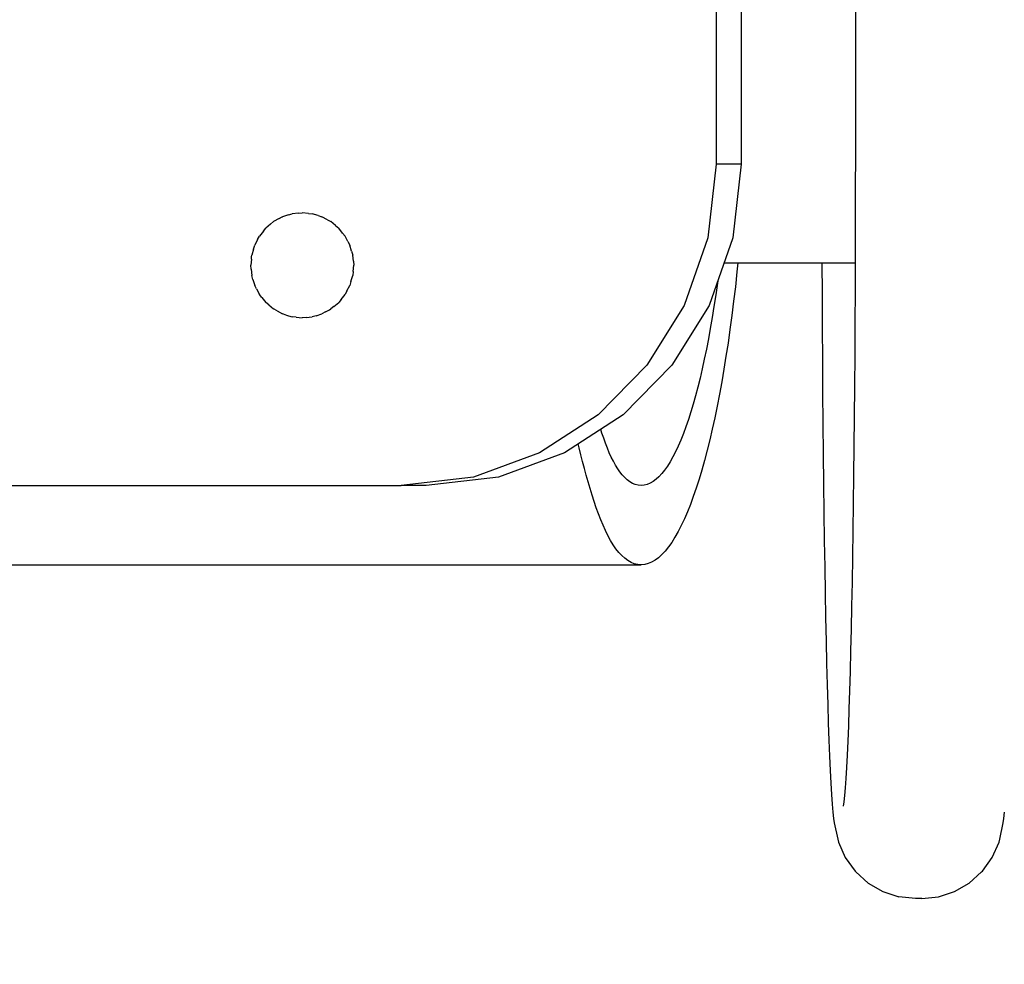
# Model space of a CAD drawing. Units: millimetres. Extents: x -5221 to 5169, y 2200 to 12654.
# Drawn here: x -2309 to -2096, y 7674 to 7879 of the extents above; entities that cross this region are included whole.
import ezdxf

# ---------------------------------------------------------------- set-up
doc = ezdxf.new("R2010")
doc.units = ezdxf.units.MM
doc.header["$MEASUREMENT"] = 0
doc.layers.add('_U+0421_U+043B_U+043E_U+0439 1', color=7, linetype='Continuous')

msp = doc.modelspace()

# ---------------------------------------------------------------- linework, layer by layer
at = {"layer": '_U+0421_U+043B_U+043E_U+0439 1', "color": 250, "lineweight": 20}
msp.add_open_spline([(2623.1149, 5000.3635), (2623.1149, 5000.3635), (-4336.762, 5000.3635), (-4336.762, 5000.3635), (-4336.762, 5000.3635), (-4825.1643, 5000.3635), (-5221.0926, 5396.2918), (-5221.0926, 5884.6941), (-5221.0926, 5884.6941), (-5221.0926, 5884.6941), (-5221.0926, 9881.3038), (-5221.0926, 9881.3038), (-5221.0926, 9881.3038), (-5221.0926, 10369.7061), (-4825.1643, 10765.6344), (-4336.762, 10765.6344), (-4336.762, 10765.6344), (-4336.762, 10765.6344), (2623.1149, 10765.6344), (2623.1149, 10765.6344), (2623.1149, 10765.6344), (3111.5172, 10765.6344), (3507.4454, 10369.7061), (3507.4454, 9881.3038), (3507.4454, 9881.3038), (3507.4454, 9881.3038), (3507.4454, 5884.6941), (3507.4454, 5884.6941), (3507.4454, 5884.6941), (3507.4454, 5396.2918), (3111.5172, 5000.3635), (2623.1149, 5000.3635)], degree=3, knots=[0, 0, 0, 0, 0.11111111, 0.11111111, 0.11111111, 0.11111111, 0.22222222, 0.22222222, 0.22222222, 0.22222222, 0.33333333, 0.33333333, 0.33333333, 0.33333333, 0.44444444, 0.44444444, 0.44444444, 0.44444444, 0.55555556, 0.55555556, 0.55555556, 0.55555556, 0.66666667, 0.66666667, 0.66666667, 0.66666667, 0.77777778, 0.77777778, 0.77777778, 0.77777778, 1, 1, 1, 1], dxfattribs=at)
at = {"layer": '_U+0421_U+043B_U+043E_U+0439 1', "color": 250, "lineweight": 30}
for points in [[(-2157.9035, 7916.8306), (-2157.9035, 7916.8306), (-2157.9036, 7847.3314), (-2157.9036, 7847.3314)], [(-2152.4971, 7916.8306), (-2152.4971, 7916.8306), (-2152.4971, 7847.3314), (-2152.4971, 7847.3314)], [(-2127.7297, 7849.4767), (-2127.7297, 7849.4767), (-2127.7297, 7914.6852), (-2127.7297, 7914.6852)], [(-2127.7339, 7841.9307), (-2127.7339, 7841.9307), (-2127.7297, 7849.4767), (-2127.7297, 7849.4767)], [(-2157.9036, 7847.3314), (-2157.9036, 7847.3314), (-2159.7058, 7831.4068), (-2159.7058, 7831.4068)], [(-2152.4971, 7847.3314), (-2152.4971, 7847.3314), (-2157.9036, 7847.3314), (-2157.9036, 7847.3314)], [(-2152.4971, 7847.3314), (-2152.4971, 7847.3314), (-2154.2994, 7831.4068), (-2154.2994, 7831.4068)], [(-2127.7458, 7834.5107), (-2127.7458, 7834.5107), (-2127.7339, 7841.9307), (-2127.7339, 7841.9307)], [(-2250.4646, 7836.3478), (-2250.4646, 7836.3478), (-2251.7415, 7835.9527), (-2251.7415, 7835.9527)], [(-2250.4646, 7836.3478), (-2250.4646, 7836.3478), (-2249.651, 7836.5993), (-2249.651, 7836.5993)], [(-2248.3226, 7836.7327), (-2248.3226, 7836.7327), (-2249.6509, 7836.5993), (-2249.6509, 7836.5993)], [(-2248.3226, 7836.7327), (-2248.3226, 7836.7327), (-2247.4767, 7836.8177), (-2247.4767, 7836.8177)], [(-2246.1482, 7836.6843), (-2246.1482, 7836.6843), (-2247.4766, 7836.8177), (-2247.4766, 7836.8177)], [(-2246.1482, 7836.6843), (-2246.1482, 7836.6843), (-2245.3023, 7836.5993), (-2245.3023, 7836.5993)], [(-2244.0251, 7836.2044), (-2244.0251, 7836.2044), (-2245.3021, 7836.5993), (-2245.3021, 7836.5993)], [(-2244.0251, 7836.2044), (-2244.0251, 7836.2044), (-2243.2113, 7835.9527), (-2243.2113, 7835.9527)], [(-2254.3257, 7834.3529), (-2254.3257, 7834.3529), (-2255.3574, 7833.4896), (-2255.3574, 7833.4896)], [(-2254.3257, 7834.3529), (-2254.3257, 7834.3529), (-2253.6686, 7834.9027), (-2253.6686, 7834.9027)], [(-2252.4915, 7835.5441), (-2252.4915, 7835.5441), (-2253.6684, 7834.9027), (-2253.6684, 7834.9027)], [(-2252.4915, 7835.5441), (-2252.4915, 7835.5441), (-2251.8025, 7835.9194), (-2251.8025, 7835.9194)], [(-2251.8025, 7835.9194), (-2251.8025, 7835.9194), (-2251.7415, 7835.9527), (-2251.7415, 7835.9527)], [(-2242.0342, 7835.3113), (-2242.0342, 7835.3113), (-2243.2113, 7835.9527), (-2243.2113, 7835.9527)], [(-2242.0342, 7835.3113), (-2242.0342, 7835.3113), (-2241.2846, 7834.9027), (-2241.2846, 7834.9027)], [(-2240.2529, 7834.0396), (-2240.2529, 7834.0396), (-2241.2846, 7834.9027), (-2241.2846, 7834.9027)], [(-2240.2529, 7834.0396), (-2240.2529, 7834.0396), (-2239.5958, 7833.4898), (-2239.5958, 7833.4898)], [(-2127.7659, 7827.2025), (-2127.7659, 7827.2025), (-2127.7458, 7834.5107), (-2127.7458, 7834.5107)], [(-2257.1443, 7831.0035), (-2257.1443, 7831.0035), (-2256.7436, 7831.7679), (-2256.7436, 7831.7679)], [(-2255.8969, 7832.8197), (-2255.8969, 7832.8197), (-2256.7436, 7831.768), (-2256.7436, 7831.768)], [(-2255.8969, 7832.8197), (-2255.8969, 7832.8197), (-2255.3574, 7833.4896), (-2255.3574, 7833.4896)], [(-2238.7491, 7832.4379), (-2238.7491, 7832.4379), (-2239.5958, 7833.4898), (-2239.5958, 7833.4898)], [(-2238.7491, 7832.4379), (-2238.7491, 7832.4379), (-2238.2095, 7831.7679), (-2238.2095, 7831.7679)], [(-2237.5806, 7830.568), (-2237.5806, 7830.568), (-2238.2095, 7831.7679), (-2238.2095, 7831.7679)], [(-2258.0202, 7828.9742), (-2258.0202, 7828.9742), (-2257.7734, 7829.8035), (-2257.7734, 7829.8035)], [(-2257.1443, 7831.0035), (-2257.1443, 7831.0035), (-2257.7734, 7829.8035), (-2257.7734, 7829.8035)], [(-2237.5806, 7830.568), (-2237.5806, 7830.568), (-2237.1797, 7829.8035), (-2237.1797, 7829.8035)], [(-2236.7922, 7828.5014), (-2236.7922, 7828.5014), (-2237.1797, 7829.8035), (-2237.1797, 7829.8035)], [(-2159.7058, 7831.4068), (-2159.7058, 7831.4068), (-2164.8385, 7816.7826), (-2164.8385, 7816.7826)], [(-2154.2994, 7831.4068), (-2154.2994, 7831.4068), (-2159.4321, 7816.7826), (-2159.4321, 7816.7826)], [(-2258.4397, 7827.3392), (-2258.4397, 7827.3392), (-2258.4076, 7827.6721), (-2258.4076, 7827.6721)], [(-2258.0202, 7828.9742), (-2258.0202, 7828.9742), (-2258.4076, 7827.6721), (-2258.4076, 7827.6721)], [(-2236.7922, 7828.5014), (-2236.7922, 7828.5014), (-2236.5454, 7827.6721), (-2236.5454, 7827.6721)], [(-2236.4147, 7826.3179), (-2236.4147, 7826.3179), (-2236.5454, 7827.6721), (-2236.5454, 7827.6721)], [(-2258.4911, 7826.8093), (-2258.4911, 7826.8093), (-2258.6218, 7825.4552), (-2258.6218, 7825.4552)], [(-2258.5385, 7824.5929), (-2258.5385, 7824.5929), (-2258.6218, 7825.4552), (-2258.6218, 7825.4552)], [(-2258.4911, 7826.8093), (-2258.4911, 7826.8093), (-2258.4397, 7827.3392), (-2258.4397, 7827.3392)], [(-2236.4621, 7824.1015), (-2236.4621, 7824.1015), (-2236.3312, 7825.4556), (-2236.3312, 7825.4556)], [(-2236.4147, 7826.3179), (-2236.4147, 7826.3179), (-2236.4111, 7826.2798), (-2236.4111, 7826.2798)], [(-2236.4111, 7826.2798), (-2236.4111, 7826.2798), (-2236.3312, 7825.4556), (-2236.3312, 7825.4556)], [(-2156.2019, 7825.9861), (-2156.2019, 7825.9861), (-2127.7705, 7825.9861), (-2127.7705, 7825.9861)], [(-2153.2127, 7825.9861), (-2153.2127, 7825.9861), (-2153.4124, 7824.0365), (-2153.4124, 7824.0365)], [(-2135.0284, 7825.9861), (-2135.0284, 7825.9861), (-2135.0028, 7819.2641), (-2135.0028, 7819.2641)], [(-2127.7934, 7820.016), (-2127.7934, 7820.016), (-2127.7659, 7827.2025), (-2127.7659, 7827.2025)], [(-2258.5385, 7824.5929), (-2258.5385, 7824.5929), (-2258.4076, 7823.2389), (-2258.4076, 7823.2389)], [(-2236.4621, 7824.1015), (-2236.4621, 7824.1015), (-2236.5454, 7823.2389), (-2236.5454, 7823.2389)], [(-2153.4124, 7824.0365), (-2153.4124, 7824.0365), (-2153.765, 7820.8329), (-2153.765, 7820.8329)], [(-2258.161, 7822.4094), (-2258.161, 7822.4094), (-2258.4076, 7823.2389), (-2258.4076, 7823.2389)], [(-2258.161, 7822.4094), (-2258.161, 7822.4094), (-2257.7734, 7821.1073), (-2257.7734, 7821.1073)], [(-2236.933, 7821.9368), (-2236.933, 7821.9368), (-2237.1797, 7821.1073), (-2237.1797, 7821.1073)], [(-2236.933, 7821.9368), (-2236.933, 7821.9368), (-2236.5454, 7823.2389), (-2236.5454, 7823.2389)], [(-2157.6478, 7821.5842), (-2157.6478, 7821.5842), (-2158.0114, 7819.0523), (-2158.0114, 7819.0523)], [(-2157.5862, 7822.0418), (-2157.5862, 7822.0418), (-2157.6478, 7821.5842), (-2157.6478, 7821.5842)], [(-2257.3726, 7820.3428), (-2257.3726, 7820.3428), (-2257.7734, 7821.1073), (-2257.7734, 7821.1073)], [(-2257.3726, 7820.3428), (-2257.3726, 7820.3428), (-2256.7436, 7819.1428), (-2256.7436, 7819.1428)], [(-2256.2041, 7818.473), (-2256.2041, 7818.473), (-2256.7436, 7819.1428), (-2256.7436, 7819.1428)], [(-2239.0563, 7818.0913), (-2239.0563, 7818.0913), (-2238.2095, 7819.1428), (-2238.2095, 7819.1428)], [(-2237.8089, 7819.9073), (-2237.8089, 7819.9073), (-2238.2095, 7819.1428), (-2238.2095, 7819.1428)], [(-2237.8089, 7819.9073), (-2237.8089, 7819.9073), (-2237.1797, 7821.1073), (-2237.1797, 7821.1073)], [(-2158.0114, 7819.0523), (-2158.0114, 7819.0523), (-2158.3888, 7816.5801), (-2158.3888, 7816.5801)], [(-2153.765, 7820.8329), (-2153.765, 7820.8329), (-2154.1357, 7817.6903), (-2154.1357, 7817.6903)], [(-2135.0028, 7819.2641), (-2135.0028, 7819.2641), (-2134.967, 7812.0263), (-2134.967, 7812.0263)], [(-2127.8283, 7812.9609), (-2127.8283, 7812.9609), (-2127.7934, 7820.016), (-2127.7934, 7820.016)], [(-2256.2041, 7818.473), (-2256.2041, 7818.473), (-2255.3574, 7817.4212), (-2255.3574, 7817.4212)], [(-2254.7002, 7816.8714), (-2254.7002, 7816.8714), (-2255.3574, 7817.4212), (-2255.3574, 7817.4212)], [(-2254.7002, 7816.8714), (-2254.7002, 7816.8714), (-2253.6686, 7816.0081), (-2253.6686, 7816.0081)], [(-2240.6274, 7816.5579), (-2240.6274, 7816.5579), (-2239.5958, 7817.4212), (-2239.5958, 7817.4212)], [(-2239.0563, 7818.0913), (-2239.0563, 7818.0913), (-2239.5958, 7817.4212), (-2239.5958, 7817.4212)], [(-2154.1357, 7817.6903), (-2154.1357, 7817.6903), (-2154.5244, 7814.6112), (-2154.5244, 7814.6112)], [(-2252.9186, 7815.5995), (-2252.9186, 7815.5995), (-2253.6684, 7816.0081), (-2253.6684, 7816.0081)], [(-2252.9186, 7815.5995), (-2252.9186, 7815.5995), (-2251.7415, 7814.9582), (-2251.7415, 7814.9582)], [(-2250.9281, 7814.7064), (-2250.9281, 7814.7064), (-2251.7415, 7814.9582), (-2251.7415, 7814.9582)], [(-2244.4885, 7814.5632), (-2244.4885, 7814.5632), (-2243.2115, 7814.9582), (-2243.2115, 7814.9582)], [(-2242.4615, 7815.3665), (-2242.4615, 7815.3665), (-2243.2113, 7814.9582), (-2243.2113, 7814.9582)], [(-2242.4615, 7815.3665), (-2242.4615, 7815.3665), (-2241.5693, 7815.853), (-2241.5693, 7815.853)], [(-2241.5693, 7815.853), (-2241.5693, 7815.853), (-2241.2846, 7816.0081), (-2241.2846, 7816.0081)], [(-2240.6274, 7816.5579), (-2240.6274, 7816.5579), (-2241.2846, 7816.0081), (-2241.2846, 7816.0081)], [(-2164.8385, 7816.7826), (-2164.8385, 7816.7826), (-2172.8908, 7803.8779), (-2172.8908, 7803.8779)], [(-2159.4321, 7816.7826), (-2159.4321, 7816.7826), (-2167.4843, 7803.8779), (-2167.4843, 7803.8779)], [(-2158.3888, 7816.5801), (-2158.3888, 7816.5801), (-2158.7805, 7814.1675), (-2158.7805, 7814.1675)], [(-2250.9281, 7814.7064), (-2250.9281, 7814.7064), (-2249.651, 7814.3113), (-2249.651, 7814.3113)], [(-2248.8047, 7814.2265), (-2248.8047, 7814.2265), (-2249.6509, 7814.3113), (-2249.6509, 7814.3113)], [(-2248.8047, 7814.2265), (-2248.8047, 7814.2265), (-2247.4766, 7814.0933), (-2247.4766, 7814.0933)], [(-2246.6304, 7814.1781), (-2246.6304, 7814.1781), (-2247.4764, 7814.0933), (-2247.4764, 7814.0933)], [(-2246.6304, 7814.1781), (-2246.6304, 7814.1781), (-2245.3023, 7814.3117), (-2245.3023, 7814.3117)], [(-2244.4885, 7814.5632), (-2244.4885, 7814.5632), (-2245.3021, 7814.3117), (-2245.3021, 7814.3117)], [(-2158.7805, 7814.1675), (-2158.7805, 7814.1675), (-2159.1862, 7811.8172), (-2159.1862, 7811.8172)], [(-2154.5244, 7814.6112), (-2154.5244, 7814.6112), (-2154.9302, 7811.5979), (-2154.9302, 7811.5979)], [(-2127.8704, 7806.0463), (-2127.8704, 7806.0463), (-2127.8283, 7812.9609), (-2127.8283, 7812.9609)], [(-2159.1862, 7811.8172), (-2159.1862, 7811.8172), (-2159.605, 7809.5306), (-2159.605, 7809.5306)], [(-2154.9302, 7811.5979), (-2154.9302, 7811.5979), (-2155.3529, 7808.6514), (-2155.3529, 7808.6514)], [(-2134.967, 7812.0263), (-2134.967, 7812.0263), (-2134.9237, 7804.9331), (-2134.9237, 7804.9331)], [(-2159.605, 7809.5306), (-2159.605, 7809.5306), (-2160.0369, 7807.3102), (-2160.0369, 7807.3102)], [(-2155.3529, 7808.6514), (-2155.3529, 7808.6514), (-2155.7926, 7805.7732), (-2155.7926, 7805.7732)], [(-2160.0369, 7807.3102), (-2160.0369, 7807.3102), (-2160.4816, 7805.1565), (-2160.4816, 7805.1565)], [(-2160.4816, 7805.1565), (-2160.4816, 7805.1565), (-2160.9386, 7803.0717), (-2160.9386, 7803.0717)], [(-2155.7926, 7805.7732), (-2155.7926, 7805.7732), (-2156.2483, 7802.9663), (-2156.2483, 7802.9663)], [(-2134.9237, 7804.9331), (-2134.9237, 7804.9331), (-2134.8733, 7797.9943), (-2134.8733, 7797.9943)], [(-2127.9195, 7799.2828), (-2127.9195, 7799.2828), (-2127.8704, 7806.0463), (-2127.8704, 7806.0463)], [(-2172.8908, 7803.8779), (-2172.8908, 7803.8779), (-2183.4517, 7793.1115), (-2183.4517, 7793.1115)], [(-2167.4843, 7803.8779), (-2167.4843, 7803.8779), (-2178.0453, 7793.1115), (-2178.0453, 7793.1115)], [(-2160.9386, 7803.0717), (-2160.9386, 7803.0717), (-2161.4078, 7801.0574), (-2161.4078, 7801.0574)], [(-2156.2483, 7802.9663), (-2156.2483, 7802.9663), (-2156.7199, 7800.2319), (-2156.7199, 7800.2319)], [(-2161.4078, 7801.0574), (-2161.4078, 7801.0574), (-2161.8884, 7799.1158), (-2161.8884, 7799.1158)], [(-2156.7199, 7800.2319), (-2156.7199, 7800.2319), (-2157.2074, 7797.5721), (-2157.2074, 7797.5721)], [(-2161.8884, 7799.1158), (-2161.8884, 7799.1158), (-2162.3808, 7797.2477), (-2162.3808, 7797.2477)], [(-2134.8733, 7797.9943), (-2134.8733, 7797.9943), (-2134.8158, 7791.2205), (-2134.8158, 7791.2205)], [(-2127.9755, 7792.679), (-2127.9755, 7792.679), (-2127.9195, 7799.2828), (-2127.9195, 7799.2828)], [(-2162.3808, 7797.2477), (-2162.3808, 7797.2477), (-2162.8846, 7795.4541), (-2162.8846, 7795.4541)], [(-2157.2074, 7797.5721), (-2157.2074, 7797.5721), (-2157.7098, 7794.9882), (-2157.7098, 7794.9882)], [(-2163.3989, 7793.7388), (-2163.3989, 7793.7388), (-2163.9235, 7792.1021), (-2163.9235, 7792.1021)], [(-2162.8846, 7795.4541), (-2162.8846, 7795.4541), (-2163.3989, 7793.7388), (-2163.3989, 7793.7388)], [(-2157.7098, 7794.9882), (-2157.7098, 7794.9882), (-2158.2271, 7792.4828), (-2158.2271, 7792.4828)], [(-2183.4517, 7793.1115), (-2183.4517, 7793.1115), (-2196.1101, 7784.9025), (-2196.1101, 7784.9025)], [(-2178.0453, 7793.1115), (-2178.0453, 7793.1115), (-2190.7037, 7784.9025), (-2190.7037, 7784.9025)], [(-2163.9235, 7792.1021), (-2163.9235, 7792.1021), (-2164.4584, 7790.5455), (-2164.4584, 7790.5455)], [(-2158.2271, 7792.4828), (-2158.2271, 7792.4828), (-2158.759, 7790.0573), (-2158.759, 7790.0573)], [(-2128.0381, 7786.2459), (-2128.0381, 7786.2459), (-2127.9755, 7792.679), (-2127.9755, 7792.679)], [(-2182.6388, 7789.1825), (-2182.6388, 7789.1825), (-2182.8923, 7789.9682), (-2182.8923, 7789.9682)], [(-2182.2527, 7788.0521), (-2182.2527, 7788.0521), (-2182.6388, 7789.1825), (-2182.6388, 7789.1825)], [(-2164.4584, 7790.5455), (-2164.4584, 7790.5455), (-2165.0032, 7789.0708), (-2165.0032, 7789.0708)], [(-2158.759, 7790.0573), (-2158.759, 7790.0573), (-2159.3048, 7787.7137), (-2159.3048, 7787.7137)], [(-2134.8158, 7791.2205), (-2134.8158, 7791.2205), (-2134.7519, 7784.6218), (-2134.7519, 7784.6218)], [(-2181.8567, 7786.9634), (-2181.8567, 7786.9634), (-2182.2527, 7788.0521), (-2182.2527, 7788.0521)], [(-2165.5573, 7787.6796), (-2165.5573, 7787.6796), (-2166.1206, 7786.3739), (-2166.1206, 7786.3739)], [(-2165.0032, 7789.0708), (-2165.0032, 7789.0708), (-2165.5573, 7787.6796), (-2165.5573, 7787.6796)], [(-2159.3048, 7787.7137), (-2159.3048, 7787.7137), (-2159.8645, 7785.4532), (-2159.8645, 7785.4532)], [(-2196.1101, 7784.9025), (-2196.1101, 7784.9025), (-2210.4552, 7779.6697), (-2210.4552, 7779.6697)], [(-2190.7037, 7784.9025), (-2190.7037, 7784.9025), (-2205.0486, 7779.6697), (-2205.0486, 7779.6697)], [(-2187.5463, 7785.9666), (-2187.5463, 7785.9666), (-2187.7511, 7786.8173), (-2187.7511, 7786.8173)], [(-2187.1836, 7784.4915), (-2187.1836, 7784.4915), (-2187.5463, 7785.9666), (-2187.5463, 7785.9666)], [(-2181.4501, 7785.9192), (-2181.4501, 7785.9192), (-2181.8567, 7786.9634), (-2181.8567, 7786.9634)], [(-2181.0319, 7784.9227), (-2181.0319, 7784.9227), (-2181.4501, 7785.9192), (-2181.4501, 7785.9192)], [(-2180.6014, 7783.9765), (-2180.6014, 7783.9765), (-2181.0319, 7784.9227), (-2181.0319, 7784.9227)], [(-2166.693, 7785.1546), (-2166.693, 7785.1546), (-2167.2739, 7784.0236), (-2167.2739, 7784.0236)], [(-2166.1206, 7786.3739), (-2166.1206, 7786.3739), (-2166.693, 7785.1546), (-2166.693, 7785.1546)], [(-2159.8645, 7785.4532), (-2159.8645, 7785.4532), (-2160.4375, 7783.2789), (-2160.4375, 7783.2789)], [(-2128.1069, 7779.9928), (-2128.1069, 7779.9928), (-2128.0381, 7786.2459), (-2128.0381, 7786.2459)], [(-2186.8111, 7783.0132), (-2186.8111, 7783.0132), (-2187.1836, 7784.4915), (-2187.1836, 7784.4915)], [(-2186.4275, 7781.5361), (-2186.4275, 7781.5361), (-2186.8111, 7783.0132), (-2186.8111, 7783.0132)], [(-2180.1576, 7783.0851), (-2180.1576, 7783.0851), (-2180.6014, 7783.9765), (-2180.6014, 7783.9765)], [(-2179.7003, 7782.2506), (-2179.7003, 7782.2506), (-2180.1576, 7783.0851), (-2180.1576, 7783.0851)], [(-2167.8631, 7782.9823), (-2167.8631, 7782.9823), (-2168.4603, 7782.0329), (-2168.4603, 7782.0329)], [(-2167.2739, 7784.0236), (-2167.2739, 7784.0236), (-2167.8631, 7782.9823), (-2167.8631, 7782.9823)], [(-2160.4375, 7783.2789), (-2160.4375, 7783.2789), (-2161.0234, 7781.1925), (-2161.0234, 7781.1925)], [(-2134.7519, 7784.6218), (-2134.7519, 7784.6218), (-2134.6811, 7778.2076), (-2134.6811, 7778.2076)], [(-2186.0325, 7780.0664), (-2186.0325, 7780.0664), (-2186.4275, 7781.5361), (-2186.4275, 7781.5361)], [(-2179.2278, 7781.4768), (-2179.2278, 7781.4768), (-2179.7003, 7782.2506), (-2179.7003, 7782.2506)], [(-2178.7396, 7780.7666), (-2178.7396, 7780.7666), (-2179.2278, 7781.4768), (-2179.2278, 7781.4768)], [(-2178.2342, 7780.124), (-2178.2342, 7780.124), (-2178.7396, 7780.7666), (-2178.7396, 7780.7666)], [(-2169.0651, 7781.1762), (-2169.0651, 7781.1762), (-2169.6774, 7780.4143), (-2169.6774, 7780.4143)], [(-2168.4603, 7782.0329), (-2168.4603, 7782.0329), (-2169.0651, 7781.1762), (-2169.0651, 7781.1762)], [(-2161.0234, 7781.1925), (-2161.0234, 7781.1925), (-2161.6224, 7779.1948), (-2161.6224, 7779.1948)], [(-2210.4552, 7779.6697), (-2210.4552, 7779.6697), (-2226.0758, 7777.8324), (-2226.0758, 7777.8324)], [(-2205.0486, 7779.6697), (-2205.0486, 7779.6697), (-2220.6693, 7777.8324), (-2220.6693, 7777.8324)], [(-2185.6257, 7778.6099), (-2185.6257, 7778.6099), (-2186.0325, 7780.0664), (-2186.0325, 7780.0664)], [(-2185.2062, 7777.1709), (-2185.2062, 7777.1709), (-2185.6257, 7778.6099), (-2185.6257, 7778.6099)], [(-2177.7111, 7779.553), (-2177.7111, 7779.553), (-2178.2342, 7780.124), (-2178.2342, 7780.124)], [(-2177.1691, 7779.0573), (-2177.1691, 7779.0573), (-2177.7111, 7779.553), (-2177.7111, 7779.553)], [(-2176.6077, 7778.6417), (-2176.6077, 7778.6417), (-2177.1691, 7779.0573), (-2177.1691, 7779.0573)], [(-2176.0256, 7778.3103), (-2176.0256, 7778.3103), (-2176.6077, 7778.6417), (-2176.6077, 7778.6417)], [(-2171.5552, 7778.7129), (-2171.5552, 7778.7129), (-2172.1942, 7778.3458), (-2172.1942, 7778.3458)], [(-2170.9228, 7779.1812), (-2170.9228, 7779.1812), (-2171.5552, 7778.7129), (-2171.5552, 7778.7129)], [(-2170.2969, 7779.7486), (-2170.2969, 7779.7486), (-2170.9228, 7779.1812), (-2170.9228, 7779.1812)], [(-2169.6774, 7780.4143), (-2169.6774, 7780.4143), (-2170.2969, 7779.7486), (-2170.2969, 7779.7486)], [(-2161.6224, 7779.1948), (-2161.6224, 7779.1948), (-2162.2337, 7777.2883), (-2162.2337, 7777.2883)], [(-2128.1819, 7773.9292), (-2128.1819, 7773.9292), (-2128.1069, 7779.9928), (-2128.1069, 7779.9928)], [(-2491.9601, 7777.8324), (-2491.9601, 7777.8324), (-2226.0758, 7777.8324), (-2226.0758, 7777.8324)], [(-2220.6693, 7777.8324), (-2220.6693, 7777.8324), (-2226.0758, 7777.8324), (-2226.0758, 7777.8324)], [(-2184.7732, 7775.7559), (-2184.7732, 7775.7559), (-2185.2062, 7777.1709), (-2185.2062, 7777.1709)], [(-2175.422, 7778.0677), (-2175.422, 7778.0677), (-2176.0256, 7778.3103), (-2176.0256, 7778.3103)], [(-2174.7956, 7777.9186), (-2174.7956, 7777.9186), (-2175.422, 7778.0677), (-2175.422, 7778.0677)], [(-2174.1471, 7777.8675), (-2174.1471, 7777.8675), (-2174.7956, 7777.9186), (-2174.7956, 7777.9186)], [(-2173.4903, 7777.9216), (-2173.4903, 7777.9216), (-2174.1471, 7777.8675), (-2174.1471, 7777.8675)], [(-2172.8394, 7778.0813), (-2172.8394, 7778.0813), (-2173.4903, 7777.9216), (-2173.4903, 7777.9216)], [(-2172.1942, 7778.3458), (-2172.1942, 7778.3458), (-2172.8394, 7778.0813), (-2172.8394, 7778.0813)], [(-2162.2337, 7777.2883), (-2162.2337, 7777.2883), (-2162.8567, 7775.4749), (-2162.8567, 7775.4749)], [(-2134.6811, 7778.2076), (-2134.6811, 7778.2076), (-2134.6041, 7771.9889), (-2134.6041, 7771.9889)], [(-2184.3263, 7774.37), (-2184.3263, 7774.37), (-2184.7732, 7775.7559), (-2184.7732, 7775.7559)], [(-2183.865, 7773.0192), (-2183.865, 7773.0192), (-2184.3263, 7774.37), (-2184.3263, 7774.37)], [(-2162.8567, 7775.4749), (-2162.8567, 7775.4749), (-2163.4913, 7773.7566), (-2163.4913, 7773.7566)], [(-2183.3884, 7771.7092), (-2183.3884, 7771.7092), (-2183.865, 7773.0192), (-2183.865, 7773.0192)], [(-2164.1372, 7772.1354), (-2164.1372, 7772.1354), (-2164.7941, 7770.6129), (-2164.7941, 7770.6129)], [(-2163.4913, 7773.7566), (-2163.4913, 7773.7566), (-2164.1372, 7772.1354), (-2164.1372, 7772.1354)], [(-2128.2631, 7768.0655), (-2128.2631, 7768.0655), (-2128.1819, 7773.9292), (-2128.1819, 7773.9292)], [(-2182.8963, 7770.4462), (-2182.8963, 7770.4462), (-2183.3884, 7771.7092), (-2183.3884, 7771.7092)], [(-2182.3886, 7769.236), (-2182.3886, 7769.236), (-2182.8963, 7770.4462), (-2182.8963, 7770.4462)], [(-2164.7941, 7770.6129), (-2164.7941, 7770.6129), (-2165.4615, 7769.1916), (-2165.4615, 7769.1916)], [(-2134.6041, 7771.9889), (-2134.6041, 7771.9889), (-2134.5209, 7765.9757), (-2134.5209, 7765.9757)], [(-2181.8644, 7768.0844), (-2181.8644, 7768.0844), (-2182.3886, 7769.236), (-2182.3886, 7769.236)], [(-2181.3232, 7766.9964), (-2181.3232, 7766.9964), (-2181.8644, 7768.0844), (-2181.8644, 7768.0844)], [(-2166.1387, 7767.8729), (-2166.1387, 7767.8729), (-2166.8259, 7766.6587), (-2166.8259, 7766.6587)], [(-2165.4615, 7769.1916), (-2165.4615, 7769.1916), (-2166.1387, 7767.8729), (-2166.1387, 7767.8729)], [(-2128.35, 7762.4112), (-2128.35, 7762.4112), (-2128.2631, 7768.0655), (-2128.2631, 7768.0655)], [(-2180.7644, 7765.977), (-2180.7644, 7765.977), (-2181.3232, 7766.9964), (-2181.3232, 7766.9964)], [(-2180.188, 7765.0325), (-2180.188, 7765.0325), (-2180.7644, 7765.977), (-2180.7644, 7765.977)], [(-2166.8259, 7766.6587), (-2166.8259, 7766.6587), (-2167.5221, 7765.5515), (-2167.5221, 7765.5515)], [(-2134.5209, 7765.9757), (-2134.5209, 7765.9757), (-2134.4319, 7760.1769), (-2134.4319, 7760.1769)], [(-2179.5934, 7764.1682), (-2179.5934, 7764.1682), (-2180.188, 7765.0325), (-2180.188, 7765.0325)], [(-2178.9809, 7763.3891), (-2178.9809, 7763.3891), (-2179.5934, 7764.1682), (-2179.5934, 7764.1682)], [(-2168.9415, 7763.6639), (-2168.9415, 7763.6639), (-2169.6636, 7762.888), (-2169.6636, 7762.888)], [(-2168.2277, 7764.5523), (-2168.2277, 7764.5523), (-2168.9415, 7763.6639), (-2168.9415, 7763.6639)], [(-2167.5221, 7765.5515), (-2167.5221, 7765.5515), (-2168.2277, 7764.5523), (-2168.2277, 7764.5523)], [(-2178.3492, 7762.6995), (-2178.3492, 7762.6995), (-2178.9809, 7763.3891), (-2178.9809, 7763.3891)], [(-2177.6987, 7762.1046), (-2177.6987, 7762.1046), (-2178.3492, 7762.6995), (-2178.3492, 7762.6995)], [(-2177.0284, 7761.6085), (-2177.0284, 7761.6085), (-2177.6987, 7762.1046), (-2177.6987, 7762.1046)], [(-2176.3383, 7761.2155), (-2176.3383, 7761.2155), (-2177.0284, 7761.6085), (-2177.0284, 7761.6085)], [(-2171.1311, 7761.6801), (-2171.1311, 7761.6801), (-2171.8752, 7761.2526), (-2171.8752, 7761.2526)], [(-2170.3937, 7762.2259), (-2170.3937, 7762.2259), (-2171.1311, 7761.6801), (-2171.1311, 7761.6801)], [(-2169.6636, 7762.888), (-2169.6636, 7762.888), (-2170.3937, 7762.2259), (-2170.3937, 7762.2259)], [(-2128.4424, 7756.9766), (-2128.4424, 7756.9766), (-2128.35, 7762.4112), (-2128.35, 7762.4112)], [(-2508.3104, 7760.6697), (-2508.3104, 7760.6697), (-2174.1446, 7760.6968), (-2174.1446, 7760.6968)], [(-2175.6281, 7760.9298), (-2175.6281, 7760.9298), (-2176.3383, 7761.2155), (-2176.3383, 7761.2155)], [(-2174.8974, 7760.7558), (-2174.8974, 7760.7558), (-2175.6281, 7760.9298), (-2175.6281, 7760.9298)], [(-2174.1446, 7760.6968), (-2174.1446, 7760.6968), (-2174.8974, 7760.7558), (-2174.8974, 7760.7558)], [(-2173.3826, 7760.7591), (-2173.3826, 7760.7591), (-2174.1446, 7760.6968), (-2174.1446, 7760.6968)], [(-2172.626, 7760.9451), (-2172.626, 7760.9451), (-2173.3826, 7760.7591), (-2173.3826, 7760.7591)], [(-2171.8752, 7761.2526), (-2171.8752, 7761.2526), (-2172.626, 7760.9451), (-2172.626, 7760.9451)], [(-2134.4319, 7760.1769), (-2134.4319, 7760.1769), (-2134.3371, 7754.6038), (-2134.3371, 7754.6038)], [(-2128.5402, 7751.7713), (-2128.5402, 7751.7713), (-2128.4424, 7756.9766), (-2128.4424, 7756.9766)], [(-2134.3371, 7754.6038), (-2134.3371, 7754.6038), (-2134.2369, 7749.266), (-2134.2369, 7749.266)], [(-2128.6431, 7746.8053), (-2128.6431, 7746.8053), (-2128.5402, 7751.7713), (-2128.5402, 7751.7713)], [(-2134.2369, 7749.266), (-2134.2369, 7749.266), (-2134.1312, 7744.1737), (-2134.1312, 7744.1737)], [(-2128.7509, 7742.0882), (-2128.7509, 7742.0882), (-2128.6431, 7746.8053), (-2128.6431, 7746.8053)], [(-2134.1312, 7744.1737), (-2134.1312, 7744.1737), (-2134.0205, 7739.3366), (-2134.0205, 7739.3366)], [(-2128.8636, 7737.6303), (-2128.8636, 7737.6303), (-2128.7509, 7742.0882), (-2128.7509, 7742.0882)], [(-2134.0205, 7739.3366), (-2134.0205, 7739.3366), (-2133.9052, 7734.765), (-2133.9052, 7734.765)], [(-2128.9809, 7733.4411), (-2128.9809, 7733.4411), (-2128.8636, 7737.6303), (-2128.8636, 7737.6303)], [(-2133.9052, 7734.765), (-2133.9052, 7734.765), (-2133.7849, 7730.4688), (-2133.7849, 7730.4688)], [(-2129.1026, 7729.5306), (-2129.1026, 7729.5306), (-2128.9809, 7733.4411), (-2128.9809, 7733.4411)], [(-2133.7849, 7730.4688), (-2133.7849, 7730.4688), (-2133.6603, 7726.4585), (-2133.6603, 7726.4585)], [(-2129.2282, 7725.9084), (-2129.2282, 7725.9084), (-2129.1026, 7729.5306), (-2129.1026, 7729.5306)], [(-2133.6603, 7726.4585), (-2133.6603, 7726.4585), (-2133.5314, 7722.7436), (-2133.5314, 7722.7436)], [(-2129.3577, 7722.5848), (-2129.3577, 7722.5848), (-2129.2282, 7725.9084), (-2129.2282, 7725.9084)], [(-2133.5314, 7722.7436), (-2133.5314, 7722.7436), (-2133.3985, 7719.3348), (-2133.3985, 7719.3348)], [(-2129.4911, 7719.5694), (-2129.4911, 7719.5694), (-2129.3577, 7722.5848), (-2129.3577, 7722.5848)], [(-2133.3985, 7719.3348), (-2133.3985, 7719.3348), (-2133.2616, 7716.2415), (-2133.2616, 7716.2415)], [(-2129.6282, 7716.8719), (-2129.6282, 7716.8719), (-2129.4911, 7719.5694), (-2129.4911, 7719.5694)], [(-2129.7683, 7714.5024), (-2129.7683, 7714.5024), (-2129.6282, 7716.8719), (-2129.6282, 7716.8719)], [(-2133.2616, 7716.2415), (-2133.2616, 7716.2415), (-2133.1211, 7713.4747), (-2133.1211, 7713.4747)], [(-2133.1211, 7713.4747), (-2133.1211, 7713.4747), (-2132.9773, 7711.0436), (-2132.9773, 7711.0436)], [(-2130.058, 7710.7857), (-2130.058, 7710.7857), (-2129.9117, 7712.4702), (-2129.9117, 7712.4702)], [(-2129.9117, 7712.4702), (-2129.9117, 7712.4702), (-2129.7683, 7714.5024), (-2129.7683, 7714.5024)], [(-2132.9773, 7711.0436), (-2132.9773, 7711.0436), (-2132.8301, 7708.9591), (-2132.8301, 7708.9591)], [(-2130.2069, 7709.4582), (-2130.2069, 7709.4582), (-2130.058, 7710.7857), (-2130.058, 7710.7857)], [(-2132.8301, 7708.9591), (-2132.8301, 7708.9591), (-2132.6802, 7707.2308), (-2132.6802, 7707.2308)], [(-2130.3584, 7708.4978), (-2130.3584, 7708.4978), (-2130.2069, 7709.4582), (-2130.2069, 7709.4582)], [(-2132.6802, 7707.2308), (-2132.6802, 7707.2308), (-2132.5272, 7705.8691), (-2132.5272, 7705.8691)], [(-2095.6433, 7705.8691), (-2095.6433, 7705.8691), (-2095.4906, 7707.2308), (-2095.4906, 7707.2308)], [(-2132.5272, 7705.8691), (-2132.5272, 7705.8691), (-2132.372, 7704.8842), (-2132.372, 7704.8842)], [(-2132.372, 7704.8842), (-2132.372, 7704.8842), (-2131.6245, 7701.3492), (-2131.6245, 7701.3492)], [(-2096.5461, 7701.3492), (-2096.5461, 7701.3492), (-2095.7988, 7704.8842), (-2095.7988, 7704.8842)], [(-2095.7988, 7704.8842), (-2095.7988, 7704.8842), (-2095.6433, 7705.8691), (-2095.6433, 7705.8691)], [(-2131.6245, 7701.3492), (-2131.6245, 7701.3492), (-2131.4629, 7700.7364), (-2131.4629, 7700.7364)], [(-2131.4629, 7700.7364), (-2131.4629, 7700.7364), (-2129.9894, 7697.4215), (-2129.9894, 7697.4215)], [(-2098.1812, 7697.4215), (-2098.1812, 7697.4215), (-2096.7078, 7700.7364), (-2096.7078, 7700.7364)], [(-2096.7078, 7700.7364), (-2096.7078, 7700.7364), (-2096.5461, 7701.3492), (-2096.5461, 7701.3492)], [(-2129.9894, 7697.4215), (-2129.9894, 7697.4215), (-2127.8582, 7694.486), (-2127.8582, 7694.486)], [(-2100.3126, 7694.486), (-2100.3126, 7694.486), (-2098.1812, 7697.4215), (-2098.1812, 7697.4215)], [(-2127.8582, 7694.486), (-2127.8582, 7694.486), (-2127.6908, 7694.2749), (-2127.6908, 7694.2749)], [(-2127.6908, 7694.2749), (-2127.6908, 7694.2749), (-2124.9926, 7691.8444), (-2124.9926, 7691.8444)], [(-2103.178, 7691.8444), (-2103.178, 7691.8444), (-2100.4799, 7694.2749), (-2100.4799, 7694.2749)], [(-2100.4799, 7694.2749), (-2100.4799, 7694.2749), (-2100.3126, 7694.486), (-2100.3126, 7694.486)], [(-2124.9926, 7691.8444), (-2124.9926, 7691.8444), (-2121.8481, 7690.028), (-2121.8481, 7690.028)], [(-2106.3226, 7690.028), (-2106.3226, 7690.028), (-2103.178, 7691.8444), (-2103.178, 7691.8444)], [(-2121.8481, 7690.028), (-2121.8481, 7690.028), (-2118.3946, 7688.9055), (-2118.3946, 7688.9055)], [(-2109.7761, 7688.9055), (-2109.7761, 7688.9055), (-2106.3226, 7690.028), (-2106.3226, 7690.028)], [(-2114.783, 7688.5261), (-2114.783, 7688.5261), (-2118.3946, 7688.9055), (-2118.3946, 7688.9055)], [(-2113.3877, 7688.5261), (-2113.3877, 7688.5261), (-2114.783, 7688.5261), (-2114.783, 7688.5261)], [(-2113.3877, 7688.5261), (-2113.3877, 7688.5261), (-2109.7761, 7688.9055), (-2109.7761, 7688.9055)]]:
    msp.add_open_spline(points, degree=3, dxfattribs=at)

doc.saveas('drawing.dxf')
